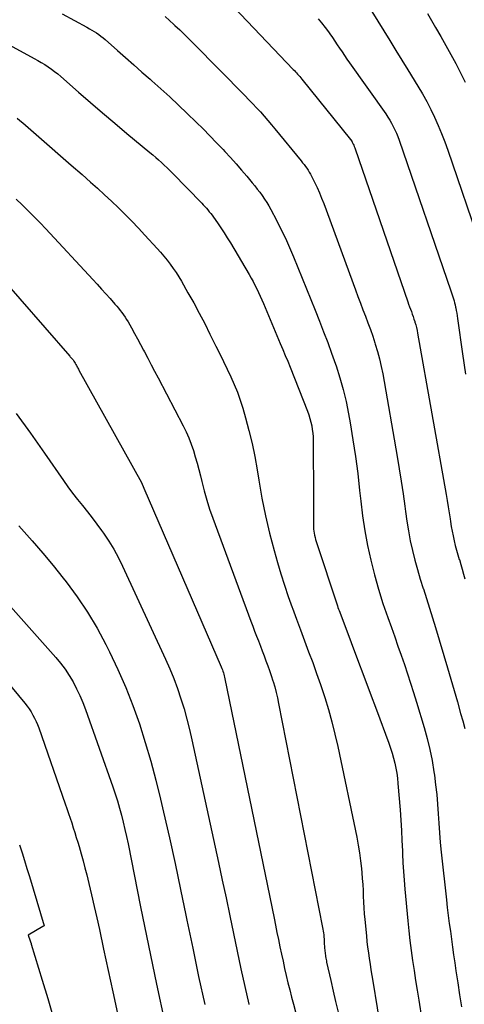
# Model space of a CAD drawing. Units: inches. Extents: x 2614733 to 2617477, y 1496521 to 1499210.
# Drawn here: x 2615322 to 2615354, y 1496868 to 1496939 of the extents above; entities that cross this region are included whole.
import ezdxf

# ---------------------------------------------------------------- set-up
doc = ezdxf.new("R2010")
doc.units = ezdxf.units.IN
doc.header["$MEASUREMENT"] = 0
doc.layers.add('Tile_2735_11_SW_contour_2ft', color=143, linetype='Continuous')

msp = doc.modelspace()

# ---------------------------------------------------------------- linework, layer by layer
at = {"layer": 'Tile_2735_11_SW_contour_2ft'}
for points in [[(2615334.712, 1496942.349, 8204), (2615341.311, 1496935.421, 8204), (2615341.391, 1496935.336, 8204), (2615341.47, 1496935.251, 8204), (2615341.548, 1496935.165, 8204), (2615341.626, 1496935.079, 8204), (2615341.702, 1496934.991, 8204), (2615341.778, 1496934.903, 8204), (2615341.852, 1496934.814, 8204), (2615341.925, 1496934.724, 8204), (2615345.405, 1496930.39, 8204), (2615345.495, 1496930.271, 8204), (2615345.505, 1496930.256, 8204), (2615345.515, 1496930.24, 8204), (2615345.524, 1496930.224, 8204), (2615345.533, 1496930.207, 8204), (2615345.597, 1496930.072, 8204), (2615345.636, 1496929.987, 8204), (2615345.672, 1496929.901, 8204), (2615345.706, 1496929.814, 8204), (2615345.738, 1496929.726, 8204), (2615349.503, 1496918.784, 8204), (2615349.565, 1496918.607, 8204), (2615349.628, 1496918.431, 8204), (2615349.693, 1496918.254, 8204), (2615349.76, 1496918.079, 8204), (2615349.825, 1496917.903, 8204), (2615349.888, 1496917.726, 8204), (2615349.947, 1496917.548, 8204), (2615350.003, 1496917.369, 8204), (2615350.015, 1496917.332, 8204), (2615350.071, 1496917.133, 8204), (2615350.123, 1496916.932, 8204), (2615350.168, 1496916.73, 8204), (2615350.207, 1496916.527, 8204), (2615352.255, 1496904.99, 8204), (2615352.331, 1496904.551, 8204), (2615352.403, 1496904.112, 8204), (2615352.471, 1496903.673, 8204), (2615352.536, 1496903.233, 8204), (2615352.563, 1496903.04, 8204), (2615352.617, 1496902.697, 8204), (2615352.677, 1496902.355, 8204), (2615352.746, 1496902.015, 8204), (2615352.821, 1496901.676, 8204), (2615352.905, 1496901.338, 8204), (2615352.993, 1496901.002, 8204), (2615353.088, 1496900.668, 8204), (2615353.189, 1496900.336, 8204), (2615353.195, 1496900.318, 8204), (2615353.299, 1496899.976, 8204), (2615353.401, 1496899.634, 8204), (2615353.498, 1496899.29, 8204), (2615353.592, 1496898.946, 8204)], [(2615346.931, 1496939.574, 8200), (2615347.368, 1496938.879, 8200), (2615347.798, 1496938.181, 8200), (2615348.224, 1496937.48, 8200), (2615348.65, 1496936.779, 8200), (2615349.079, 1496936.079, 8200), (2615349.509, 1496935.38, 8200), (2615350.223, 1496934.222, 8200), (2615350.546, 1496933.676, 8200), (2615350.855, 1496933.123, 8200), (2615351.143, 1496932.559, 8200), (2615351.418, 1496931.988, 8200), (2615351.674, 1496931.408, 8200), (2615351.918, 1496930.823, 8200), (2615352.144, 1496930.231, 8200), (2615352.358, 1496929.634, 8200), (2615354.725, 1496922.716, 8200)], [(2615324.782, 1496939.392, 8208), (2615326.557, 1496938.431, 8208), (2615326.729, 1496938.335, 8208), (2615326.899, 1496938.236, 8208), (2615327.066, 1496938.132, 8208), (2615327.232, 1496938.026, 8208), (2615327.393, 1496937.913, 8208), (2615327.552, 1496937.797, 8208), (2615327.705, 1496937.674, 8208), (2615327.856, 1496937.548, 8208), (2615328.732, 1496936.777, 8208), (2615329.319, 1496936.262, 8208), (2615329.905, 1496935.746, 8208), (2615330.49, 1496935.231, 8208), (2615331.076, 1496934.714, 8208), (2615331.2, 1496934.605, 8208), (2615331.843, 1496934.03, 8208), (2615332.48, 1496933.448, 8208), (2615333.109, 1496932.857, 8208), (2615333.732, 1496932.26, 8208), (2615334.377, 1496931.633, 8208), (2615334.865, 1496931.152, 8208), (2615335.349, 1496930.666, 8208), (2615335.825, 1496930.172, 8208), (2615336.295, 1496929.674, 8208), (2615336.425, 1496929.535, 8208), (2615336.824, 1496929.1, 8208), (2615337.218, 1496928.66, 8208), (2615337.606, 1496928.215, 8208), (2615337.988, 1496927.765, 8208), (2615338.37, 1496927.309, 8208), (2615338.556, 1496927.082, 8208), (2615338.738, 1496926.852, 8208), (2615338.914, 1496926.618, 8208), (2615339.088, 1496926.382, 8208), (2615339.253, 1496926.14, 8208), (2615339.412, 1496925.894, 8208), (2615339.56, 1496925.641, 8208), (2615339.703, 1496925.385, 8208), (2615340.104, 1496924.626, 8208), (2615340.432, 1496923.982, 8208), (2615340.746, 1496923.332, 8208), (2615341.04, 1496922.673, 8208), (2615341.321, 1496922.008, 8208), (2615341.944, 1496920.464, 8208), (2615342.252, 1496919.7, 8208), (2615342.561, 1496918.935, 8208), (2615342.87, 1496918.17, 8208), (2615343.178, 1496917.405, 8208), (2615343.48, 1496916.638, 8208), (2615343.775, 1496915.868, 8208), (2615344.058, 1496915.094, 8208), (2615344.333, 1496914.316, 8208), (2615344.375, 1496914.194, 8208), (2615344.646, 1496913.348, 8208), (2615344.889, 1496912.495, 8208), (2615345.092, 1496911.632, 8208), (2615345.268, 1496910.762, 8208), (2615345.384, 1496910.109, 8208), (2615345.583, 1496908.905, 8208), (2615345.766, 1496907.699, 8208), (2615345.921, 1496906.489, 8208), (2615346.058, 1496905.276, 8208), (2615346.136, 1496904.517, 8208), (2615346.266, 1496903.451, 8208), (2615346.424, 1496902.389, 8208), (2615346.624, 1496901.334, 8208), (2615346.851, 1496900.284, 8208), (2615347.117, 1496899.243, 8208), (2615347.407, 1496898.208, 8208), (2615347.73, 1496897.184, 8208), (2615348.078, 1496896.166, 8208), (2615348.331, 1496895.463, 8208), (2615348.568, 1496894.8, 8208), (2615348.803, 1496894.136, 8208), (2615349.034, 1496893.471, 8208), (2615349.263, 1496892.805, 8208), (2615349.487, 1496892.137, 8208), (2615349.705, 1496891.468, 8208), (2615349.916, 1496890.796, 8208), (2615350.122, 1496890.123, 8208), (2615350.669, 1496888.303, 8208), (2615350.886, 1496887.518, 8208), (2615351.079, 1496886.728, 8208), (2615351.238, 1496885.931, 8208), (2615351.373, 1496885.128, 8208), (2615351.408, 1496884.885, 8208), (2615351.498, 1496884.199, 8208), (2615351.576, 1496883.511, 8208), (2615351.633, 1496882.822, 8208), (2615351.677, 1496882.131, 8208), (2615351.718, 1496881.44, 8208), (2615351.767, 1496880.75, 8208), (2615351.828, 1496880.06, 8208), (2615351.897, 1496879.371, 8208), (2615352.269, 1496875.974, 8208), (2615352.333, 1496875.408, 8208), (2615352.401, 1496874.842, 8208), (2615352.473, 1496874.277, 8208), (2615352.548, 1496873.712, 8208), (2615352.626, 1496873.148, 8208), (2615352.704, 1496872.583, 8208), (2615352.785, 1496872.019, 8208), (2615352.865, 1496871.455, 8208), (2615352.95, 1496870.87, 8208), (2615353.076, 1496870.014, 8208), (2615353.206, 1496869.159, 8208), (2615353.342, 1496868.305, 8208)], [(2615332.142, 1496939.206, 8206), (2615332.455, 1496938.921, 8206), (2615332.768, 1496938.635, 8206), (2615332.843, 1496938.566, 8206), (2615333.189, 1496938.242, 8206), (2615333.533, 1496937.914, 8206), (2615333.871, 1496937.582, 8206), (2615334.207, 1496937.246, 8206), (2615337.857, 1496933.54, 8206), (2615338.137, 1496933.252, 8206), (2615338.413, 1496932.962, 8206), (2615338.687, 1496932.668, 8206), (2615338.957, 1496932.371, 8206), (2615339.224, 1496932.071, 8206), (2615339.488, 1496931.768, 8206), (2615339.747, 1496931.462, 8206), (2615340.004, 1496931.153, 8206), (2615341.878, 1496928.866, 8206), (2615341.981, 1496928.737, 8206), (2615342.083, 1496928.607, 8206), (2615342.182, 1496928.474, 8206), (2615342.279, 1496928.341, 8206), (2615342.372, 1496928.204, 8206), (2615342.46, 1496928.065, 8206), (2615342.541, 1496927.921, 8206), (2615342.619, 1496927.776, 8206), (2615342.839, 1496927.334, 8206), (2615343.016, 1496926.963, 8206), (2615343.186, 1496926.588, 8206), (2615343.343, 1496926.207, 8206), (2615343.491, 1496925.823, 8206), (2615345.762, 1496919.628, 8206), (2615345.937, 1496919.155, 8206), (2615346.114, 1496918.683, 8206), (2615346.295, 1496918.212, 8206), (2615346.477, 1496917.742, 8206), (2615346.657, 1496917.27, 8206), (2615346.83, 1496916.797, 8206), (2615346.994, 1496916.32, 8206), (2615347.152, 1496915.841, 8206), (2615347.181, 1496915.751, 8206), (2615347.338, 1496915.222, 8206), (2615347.481, 1496914.69, 8206), (2615347.602, 1496914.153, 8206), (2615347.708, 1496913.612, 8206), (2615348.748, 1496907.709, 8206), (2615348.898, 1496906.822, 8206), (2615349.038, 1496905.933, 8206), (2615349.165, 1496905.042, 8206), (2615349.284, 1496904.151, 8206), (2615349.33, 1496903.777, 8206), (2615349.43, 1496903.073, 8206), (2615349.545, 1496902.371, 8206), (2615349.683, 1496901.675, 8206), (2615349.836, 1496900.98, 8206), (2615350.01, 1496900.29, 8206), (2615350.195, 1496899.604, 8206), (2615350.398, 1496898.922, 8206), (2615350.613, 1496898.244, 8206), (2615350.62, 1496898.221, 8206), (2615350.844, 1496897.533, 8206), (2615351.064, 1496896.843, 8206), (2615351.277, 1496896.152, 8206), (2615351.486, 1496895.459, 8206), (2615352.343, 1496892.567, 8206), (2615352.582, 1496891.754, 8206), (2615352.819, 1496890.941, 8206), (2615353.054, 1496890.127, 8206), (2615353.286, 1496889.313, 8206), (2615353.44, 1496888.768, 8206), (2615353.583, 1496888.223, 8206)], [(2615343.084, 1496939.048, 8202), (2615343.343, 1496938.743, 8202), (2615343.59, 1496938.428, 8202), (2615343.828, 1496938.105, 8202), (2615343.932, 1496937.957, 8202), (2615344.109, 1496937.702, 8202), (2615344.285, 1496937.446, 8202), (2615344.457, 1496937.188, 8202), (2615344.628, 1496936.928, 8202), (2615344.799, 1496936.669, 8202), (2615344.971, 1496936.41, 8202), (2615345.147, 1496936.155, 8202), (2615345.325, 1496935.9, 8202), (2615347.926, 1496932.226, 8202), (2615348.073, 1496932.008, 8202), (2615348.213, 1496931.786, 8202), (2615348.344, 1496931.558, 8202), (2615348.468, 1496931.326, 8202), (2615348.582, 1496931.089, 8202), (2615348.689, 1496930.848, 8202), (2615348.786, 1496930.604, 8202), (2615348.877, 1496930.357, 8202), (2615352.578, 1496919.557, 8202), (2615352.626, 1496919.415, 8202), (2615352.675, 1496919.272, 8202), (2615352.723, 1496919.13, 8202), (2615352.77, 1496918.987, 8202), (2615352.815, 1496918.844, 8202), (2615352.856, 1496918.699, 8202), (2615352.891, 1496918.553, 8202), (2615352.923, 1496918.406, 8202), (2615352.938, 1496918.333, 8202), (2615352.973, 1496918.149, 8202), (2615353.006, 1496917.965, 8202), (2615353.036, 1496917.78, 8202), (2615353.063, 1496917.595, 8202), (2615353.421, 1496915.048, 8202), (2615353.638, 1496913.591, 8202)], [(2615350.919, 1496939.428, 8198), (2615351.497, 1496938.421, 8198), (2615351.862, 1496937.778, 8198), (2615352.224, 1496937.133, 8198), (2615352.58, 1496936.485, 8198), (2615352.934, 1496935.834, 8198), (2615353.274, 1496935.178, 8198), (2615353.602, 1496934.516, 8198)], [(2615320.179, 1496937.607, 8210), (2615322.789, 1496936.194, 8210), (2615323.039, 1496936.054, 8210), (2615323.287, 1496935.91, 8210), (2615323.53, 1496935.759, 8210), (2615323.771, 1496935.603, 8210), (2615324.007, 1496935.44, 8210), (2615324.238, 1496935.271, 8210), (2615324.461, 1496935.092, 8210), (2615324.681, 1496934.908, 8210), (2615325.958, 1496933.786, 8210), (2615326.816, 1496933.04, 8210), (2615327.677, 1496932.299, 8210), (2615328.544, 1496931.564, 8210), (2615329.415, 1496930.834, 8210), (2615331.051, 1496929.473, 8210), (2615331.262, 1496929.295, 8210), (2615331.471, 1496929.116, 8210), (2615331.679, 1496928.934, 8210), (2615331.885, 1496928.751, 8210), (2615332.088, 1496928.564, 8210), (2615332.288, 1496928.375, 8210), (2615332.484, 1496928.182, 8210), (2615332.678, 1496927.986, 8210), (2615334.765, 1496925.834, 8210), (2615334.877, 1496925.717, 8210), (2615334.987, 1496925.598, 8210), (2615335.095, 1496925.478, 8210), (2615335.202, 1496925.357, 8210), (2615335.306, 1496925.233, 8210), (2615335.407, 1496925.107, 8210), (2615335.504, 1496924.978, 8210), (2615335.6, 1496924.847, 8210), (2615335.898, 1496924.424, 8210), (2615336.137, 1496924.076, 8210), (2615336.37, 1496923.726, 8210), (2615336.594, 1496923.37, 8210), (2615336.812, 1496923.01, 8210), (2615338.16, 1496920.73, 8210), (2615338.303, 1496920.481, 8210), (2615338.442, 1496920.228, 8210), (2615338.573, 1496919.972, 8210), (2615338.7, 1496919.714, 8210), (2615338.821, 1496919.453, 8210), (2615338.941, 1496919.191, 8210), (2615339.057, 1496918.928, 8210), (2615339.171, 1496918.663, 8210), (2615340.384, 1496915.801, 8210), (2615340.563, 1496915.374, 8210), (2615340.74, 1496914.947, 8210), (2615340.914, 1496914.518, 8210), (2615341.085, 1496914.088, 8210), (2615342.329, 1496910.938, 8210), (2615342.42, 1496910.686, 8210), (2615342.502, 1496910.431, 8210), (2615342.57, 1496910.171, 8210), (2615342.629, 1496909.909, 8210), (2615342.673, 1496909.644, 8210), (2615342.707, 1496909.378, 8210), (2615342.727, 1496909.11, 8210), (2615342.736, 1496908.842, 8210), (2615342.77, 1496904.65, 8210), (2615342.757, 1496902.801, 8210), (2615342.76, 1496902.652, 8210), (2615342.769, 1496902.503, 8210), (2615342.786, 1496902.355, 8210), (2615342.809, 1496902.208, 8210), (2615342.839, 1496902.061, 8210), (2615342.873, 1496901.916, 8210), (2615342.913, 1496901.772, 8210), (2615342.957, 1496901.63, 8210), (2615344.469, 1496897.015, 8210), (2615344.508, 1496896.899, 8210), (2615344.548, 1496896.783, 8210), (2615344.59, 1496896.668, 8210), (2615344.632, 1496896.553, 8210), (2615345.46, 1496894.379, 8210), (2615345.915, 1496893.176, 8210), (2615346.368, 1496891.973, 8210), (2615346.818, 1496890.768, 8210), (2615347.265, 1496889.563, 8210), (2615348.146, 1496887.173, 8210), (2615348.268, 1496886.824, 8210), (2615348.382, 1496886.472, 8210), (2615348.483, 1496886.116, 8210), (2615348.575, 1496885.757, 8210), (2615348.652, 1496885.396, 8210), (2615348.718, 1496885.032, 8210), (2615348.766, 1496884.666, 8210), (2615348.804, 1496884.298, 8210), (2615348.949, 1496882.409, 8210), (2615349.001, 1496881.673, 8210), (2615349.047, 1496880.937, 8210), (2615349.084, 1496880.2, 8210), (2615349.116, 1496879.463, 8210), (2615349.123, 1496879.256, 8210), (2615349.152, 1496878.623, 8210), (2615349.188, 1496877.99, 8210), (2615349.235, 1496877.359, 8210), (2615349.29, 1496876.727, 8210), (2615349.505, 1496874.47, 8210), (2615349.578, 1496873.755, 8210), (2615349.66, 1496873.042, 8210), (2615349.751, 1496872.331, 8210), (2615349.85, 1496871.62, 8210), (2615349.956, 1496870.909, 8210), (2615350.063, 1496870.199, 8210), (2615350.173, 1496869.49, 8210), (2615350.285, 1496868.781, 8210), (2615350.506, 1496867.389, 8210)], [(2615321.561, 1496931.925, 8212), (2615321.764, 1496931.765, 8212), (2615321.962, 1496931.599, 8212), (2615323.115, 1496930.588, 8212), (2615323.886, 1496929.911, 8212), (2615324.658, 1496929.236, 8212), (2615325.43, 1496928.56, 8212), (2615326.202, 1496927.886, 8212), (2615326.808, 1496927.356, 8212), (2615327.317, 1496926.905, 8212), (2615327.82, 1496926.448, 8212), (2615328.316, 1496925.982, 8212), (2615328.808, 1496925.512, 8212), (2615329.29, 1496925.033, 8212), (2615329.768, 1496924.548, 8212), (2615330.236, 1496924.055, 8212), (2615330.699, 1496923.556, 8212), (2615331.573, 1496922.597, 8212), (2615331.816, 1496922.323, 8212), (2615332.054, 1496922.045, 8212), (2615332.283, 1496921.76, 8212), (2615332.507, 1496921.47, 8212), (2615332.722, 1496921.174, 8212), (2615332.928, 1496920.872, 8212), (2615333.123, 1496920.563, 8212), (2615333.311, 1496920.249, 8212), (2615333.779, 1496919.429, 8212), (2615334.188, 1496918.698, 8212), (2615334.588, 1496917.962, 8212), (2615334.975, 1496917.219, 8212), (2615335.352, 1496916.471, 8212), (2615335.783, 1496915.599, 8212), (2615336.05, 1496915.055, 8212), (2615336.315, 1496914.511, 8212), (2615336.578, 1496913.965, 8212), (2615336.838, 1496913.418, 8212), (2615337.084, 1496912.866, 8212), (2615337.312, 1496912.306, 8212), (2615337.512, 1496911.737, 8212), (2615337.694, 1496911.16, 8212), (2615337.89, 1496910.484, 8212), (2615338.138, 1496909.561, 8212), (2615338.363, 1496908.632, 8212), (2615338.554, 1496907.696, 8212), (2615338.722, 1496906.754, 8212), (2615338.841, 1496905.998, 8212), (2615339.066, 1496904.728, 8212), (2615339.321, 1496903.465, 8212), (2615339.62, 1496902.211, 8212), (2615339.95, 1496900.964, 8212), (2615340.189, 1496900.117, 8212), (2615340.43, 1496899.301, 8212), (2615340.683, 1496898.489, 8212), (2615340.954, 1496897.683, 8212), (2615341.236, 1496896.881, 8212), (2615341.249, 1496896.845, 8212), (2615341.536, 1496896.065, 8212), (2615341.825, 1496895.285, 8212), (2615342.117, 1496894.507, 8212), (2615342.411, 1496893.729, 8212), (2615342.701, 1496892.95, 8212), (2615342.983, 1496892.168, 8212), (2615343.254, 1496891.382, 8212), (2615343.516, 1496890.593, 8212), (2615343.564, 1496890.447, 8212), (2615343.83, 1496889.579, 8212), (2615344.078, 1496888.706, 8212), (2615344.296, 1496887.826, 8212), (2615344.496, 1496886.94, 8212), (2615345.849, 1496880.447, 8212), (2615345.956, 1496879.888, 8212), (2615346.05, 1496879.327, 8212), (2615346.124, 1496878.762, 8212), (2615346.186, 1496878.196, 8212), (2615346.214, 1496877.898, 8212), (2615346.248, 1496877.479, 8212), (2615346.279, 1496877.06, 8212), (2615346.302, 1496876.641, 8212), (2615346.32, 1496876.221, 8212), (2615346.339, 1496875.801, 8212), (2615346.363, 1496875.382, 8212), (2615346.394, 1496874.963, 8212), (2615346.43, 1496874.545, 8212), (2615346.542, 1496873.381, 8212), (2615346.584, 1496872.974, 8212), (2615346.631, 1496872.567, 8212), (2615346.684, 1496872.162, 8212), (2615346.742, 1496871.757, 8212), (2615346.804, 1496871.352, 8212), (2615346.867, 1496870.948, 8212), (2615346.932, 1496870.544, 8212), (2615346.997, 1496870.14, 8212), (2615348.559, 1496860.605, 8212)], [(2615321.479, 1496926.126, 8214), (2615321.918, 1496925.718, 8214), (2615322.359, 1496925.296, 8214), (2615322.788, 1496924.872, 8214), (2615323.208, 1496924.44, 8214), (2615323.622, 1496924.002, 8214), (2615326.979, 1496920.37, 8214), (2615327.289, 1496920.033, 8214), (2615327.599, 1496919.694, 8214), (2615327.906, 1496919.353, 8214), (2615328.211, 1496919.011, 8214), (2615328.559, 1496918.62, 8214), (2615328.688, 1496918.472, 8214), (2615328.815, 1496918.321, 8214), (2615328.938, 1496918.166, 8214), (2615329.058, 1496918.011, 8214), (2615329.173, 1496917.851, 8214), (2615329.285, 1496917.689, 8214), (2615329.39, 1496917.522, 8214), (2615329.49, 1496917.353, 8214), (2615329.742, 1496916.912, 8214), (2615329.963, 1496916.519, 8214), (2615330.181, 1496916.124, 8214), (2615330.394, 1496915.727, 8214), (2615330.604, 1496915.328, 8214), (2615330.67, 1496915.199, 8214), (2615330.911, 1496914.734, 8214), (2615331.153, 1496914.269, 8214), (2615331.394, 1496913.805, 8214), (2615331.637, 1496913.341, 8214), (2615333.441, 1496909.894, 8214), (2615333.65, 1496909.468, 8214), (2615333.843, 1496909.035, 8214), (2615334.012, 1496908.593, 8214), (2615334.164, 1496908.144, 8214), (2615334.301, 1496907.689, 8214), (2615334.432, 1496907.232, 8214), (2615334.552, 1496906.773, 8214), (2615334.667, 1496906.312, 8214), (2615334.764, 1496905.904, 8214), (2615334.935, 1496905.241, 8214), (2615335.121, 1496904.583, 8214), (2615335.331, 1496903.932, 8214), (2615335.557, 1496903.286, 8214), (2615338.282, 1496895.921, 8214), (2615338.414, 1496895.564, 8214), (2615338.548, 1496895.207, 8214), (2615338.683, 1496894.851, 8214), (2615338.819, 1496894.495, 8214), (2615338.957, 1496894.136, 8214), (2615339.092, 1496893.784, 8214), (2615339.227, 1496893.432, 8214), (2615339.361, 1496893.079, 8214), (2615339.492, 1496892.725, 8214), (2615339.618, 1496892.371, 8214), (2615339.737, 1496892.013, 8214), (2615339.852, 1496891.654, 8214), (2615339.87, 1496891.598, 8214), (2615339.983, 1496891.208, 8214), (2615340.089, 1496890.817, 8214), (2615340.182, 1496890.422, 8214), (2615340.266, 1496890.025, 8214), (2615343.411, 1496873.993, 8214), (2615343.436, 1496873.859, 8214), (2615343.457, 1496873.724, 8214), (2615343.475, 1496873.589, 8214), (2615343.491, 1496873.454, 8214), (2615343.498, 1496873.386, 8214), (2615343.507, 1496873.284, 8214), (2615343.515, 1496873.182, 8214), (2615343.52, 1496873.08, 8214), (2615343.524, 1496872.978, 8214), (2615343.529, 1496872.875, 8214), (2615343.534, 1496872.773, 8214), (2615343.542, 1496872.671, 8214), (2615343.551, 1496872.569, 8214), (2615343.578, 1496872.289, 8214), (2615343.588, 1496872.19, 8214), (2615343.599, 1496872.092, 8214), (2615343.613, 1496871.994, 8214), (2615343.626, 1496871.895, 8214), (2615343.642, 1496871.798, 8214), (2615343.66, 1496871.7, 8214), (2615343.679, 1496871.603, 8214), (2615343.699, 1496871.506, 8214), (2615343.989, 1496870.187, 8214), (2615344.16, 1496869.433, 8214), (2615344.339, 1496868.68, 8214), (2615344.529, 1496867.93, 8214)], [(2615318.149, 1496923.102, 8216), (2615325.318, 1496914.889, 8216), (2615325.361, 1496914.841, 8216), (2615325.404, 1496914.791, 8216), (2615325.446, 1496914.742, 8216), (2615325.489, 1496914.693, 8216), (2615325.557, 1496914.616, 8216), (2615325.626, 1496914.529, 8216), (2615325.706, 1496914.395, 8216), (2615325.736, 1496914.339, 8216), (2615325.768, 1496914.284, 8216), (2615325.798, 1496914.228, 8216), (2615325.829, 1496914.172, 8216), (2615325.839, 1496914.152, 8216), (2615325.875, 1496914.087, 8216), (2615325.912, 1496914.021, 8216), (2615325.948, 1496913.956, 8216), (2615325.984, 1496913.89, 8216), (2615330.467, 1496905.836, 8216), (2615330.63, 1496905.44, 8216), (2615336.155, 1496892.64, 8216), (2615336.198, 1496892.537, 8216), (2615336.239, 1496892.433, 8216), (2615336.276, 1496892.328, 8216), (2615336.311, 1496892.222, 8216), (2615336.343, 1496892.115, 8216), (2615336.373, 1496892.008, 8216), (2615336.399, 1496891.9, 8216), (2615336.424, 1496891.791, 8216), (2615339.936, 1496874.656, 8216), (2615340.042, 1496874.141, 8216), (2615340.148, 1496873.626, 8216), (2615340.254, 1496873.112, 8216), (2615340.361, 1496872.597, 8216), (2615340.469, 1496872.083, 8216), (2615340.58, 1496871.569, 8216), (2615340.694, 1496871.056, 8216), (2615340.811, 1496870.544, 8216), (2615340.934, 1496870.027, 8216), (2615341.058, 1496869.515, 8216), (2615341.186, 1496869.003, 8216), (2615341.318, 1496868.492, 8216), (2615345.681, 1496851.785, 8216)], [(2615321.482, 1496910.781, 8218), (2615322.51, 1496909.365, 8218), (2615323.519, 1496907.935, 8218), (2615324.868, 1496905.98, 8218), (2615325.194, 1496905.521, 8218), (2615325.528, 1496905.069, 8218), (2615325.874, 1496904.625, 8218), (2615326.228, 1496904.188, 8218), (2615326.583, 1496903.752, 8218), (2615326.932, 1496903.31, 8218), (2615327.269, 1496902.86, 8218), (2615327.599, 1496902.404, 8218), (2615327.739, 1496902.207, 8218), (2615328.118, 1496901.639, 8218), (2615328.475, 1496901.058, 8218), (2615328.8, 1496900.46, 8218), (2615329.103, 1496899.848, 8218), (2615332.176, 1496893.205, 8218), (2615332.483, 1496892.507, 8218), (2615332.772, 1496891.802, 8218), (2615333.035, 1496891.087, 8218), (2615333.28, 1496890.364, 8218), (2615333.5, 1496889.634, 8218), (2615333.707, 1496888.9, 8218), (2615333.893, 1496888.16, 8218), (2615334.065, 1496887.417, 8218), (2615335.965, 1496878.628, 8218), (2615336.236, 1496877.361, 8218), (2615336.504, 1496876.094, 8218), (2615336.768, 1496874.827, 8218), (2615337.028, 1496873.558, 8218), (2615337.291, 1496872.29, 8218), (2615337.561, 1496871.023, 8218), (2615337.841, 1496869.759, 8218), (2615338.128, 1496868.496, 8218), (2615338.133, 1496868.475, 8218)], [(2615321.682, 1496902.739, 8220), (2615321.871, 1496902.531, 8220), (2615322.641, 1496901.664, 8220), (2615323.398, 1496900.787, 8220), (2615324.137, 1496899.894, 8220), (2615324.862, 1496898.99, 8220), (2615325.073, 1496898.722, 8220), (2615325.861, 1496897.654, 8220), (2615326.603, 1496896.557, 8220), (2615327.277, 1496895.417, 8220), (2615327.906, 1496894.249, 8220), (2615328.174, 1496893.712, 8220), (2615328.77, 1496892.45, 8220), (2615329.331, 1496891.172, 8220), (2615329.836, 1496889.872, 8220), (2615330.304, 1496888.556, 8220), (2615330.726, 1496887.224, 8220), (2615331.123, 1496885.885, 8220), (2615331.482, 1496884.535, 8220), (2615331.816, 1496883.178, 8220), (2615332.035, 1496882.231, 8220), (2615332.452, 1496880.394, 8220), (2615332.859, 1496878.555, 8220), (2615333.25, 1496876.712, 8220), (2615333.631, 1496874.867, 8220), (2615333.702, 1496874.516, 8220), (2615334.118, 1496872.496, 8220), (2615334.544, 1496870.477, 8220), (2615334.983, 1496868.462, 8220)], [(2615321.096, 1496896.97, 8222), (2615324.327, 1496893.324, 8222), (2615324.671, 1496892.907, 8222), (2615324.995, 1496892.477, 8222), (2615325.289, 1496892.026, 8222), (2615325.564, 1496891.561, 8222), (2615325.812, 1496891.081, 8222), (2615326.044, 1496890.593, 8222), (2615326.253, 1496890.095, 8222), (2615326.446, 1496889.589, 8222), (2615328.408, 1496884.045, 8222), (2615328.577, 1496883.545, 8222), (2615328.737, 1496883.043, 8222), (2615328.884, 1496882.537, 8222), (2615329.022, 1496882.028, 8222), (2615329.149, 1496881.516, 8222), (2615329.27, 1496881.002, 8222), (2615329.383, 1496880.487, 8222), (2615329.491, 1496879.971, 8222), (2615330.389, 1496875.465, 8222), (2615330.951, 1496872.697, 8222), (2615331.523, 1496869.931, 8222), (2615332.114, 1496867.168, 8222)], [(2615318.123, 1496894.833, 8224), (2615322.111, 1496890.036, 8224), (2615322.269, 1496889.835, 8224), (2615322.42, 1496889.629, 8224), (2615322.56, 1496889.415, 8224), (2615322.692, 1496889.196, 8224), (2615322.812, 1496888.97, 8224), (2615322.924, 1496888.741, 8224), (2615323.023, 1496888.505, 8224), (2615323.113, 1496888.266, 8224), (2615325.002, 1496882.84, 8224), (2615325.12, 1496882.497, 8224), (2615325.237, 1496882.154, 8224), (2615325.352, 1496881.81, 8224), (2615325.465, 1496881.465, 8224), (2615325.576, 1496881.12, 8224), (2615325.685, 1496880.774, 8224), (2615325.79, 1496880.428, 8224), (2615325.894, 1496880.08, 8224), (2615325.986, 1496879.77, 8224), (2615326.131, 1496879.266, 8224), (2615326.271, 1496878.761, 8224), (2615326.405, 1496878.254, 8224), (2615326.535, 1496877.746, 8224), (2615326.687, 1496877.13, 8224), (2615326.885, 1496876.312, 8224), (2615327.078, 1496875.493, 8224), (2615327.262, 1496874.672, 8224), (2615327.441, 1496873.85, 8224), (2615327.743, 1496872.43, 8224), (2615328.07, 1496870.897, 8224), (2615328.398, 1496869.365, 8224), (2615328.73, 1496867.833, 8224)], [(2615321.727, 1496879.908, 8226), (2615321.908, 1496879.339, 8226), (2615322.087, 1496878.769, 8226), (2615322.263, 1496878.199, 8226), (2615322.436, 1496877.627, 8226), (2615323.49, 1496874.11, 8226), (2615323.402, 1496874.054, 8226), (2615322.35, 1496873.44, 8226), (2615322.494, 1496873.029, 8226), (2615322.5, 1496873.01, 8226), (2615322.507, 1496872.991, 8226), (2615322.514, 1496872.971, 8226), (2615322.52, 1496872.952, 8226), (2615322.547, 1496872.876, 8226), (2615322.554, 1496872.856, 8226), (2615322.56, 1496872.837, 8226), (2615322.566, 1496872.818, 8226), (2615322.573, 1496872.799, 8226), (2615323.356, 1496870.205, 8226), (2615323.748, 1496868.888, 8226), (2615324.133, 1496867.568, 8226)]]:
    msp.add_polyline3d(points, dxfattribs=at)

doc.saveas('drawing.dxf')
